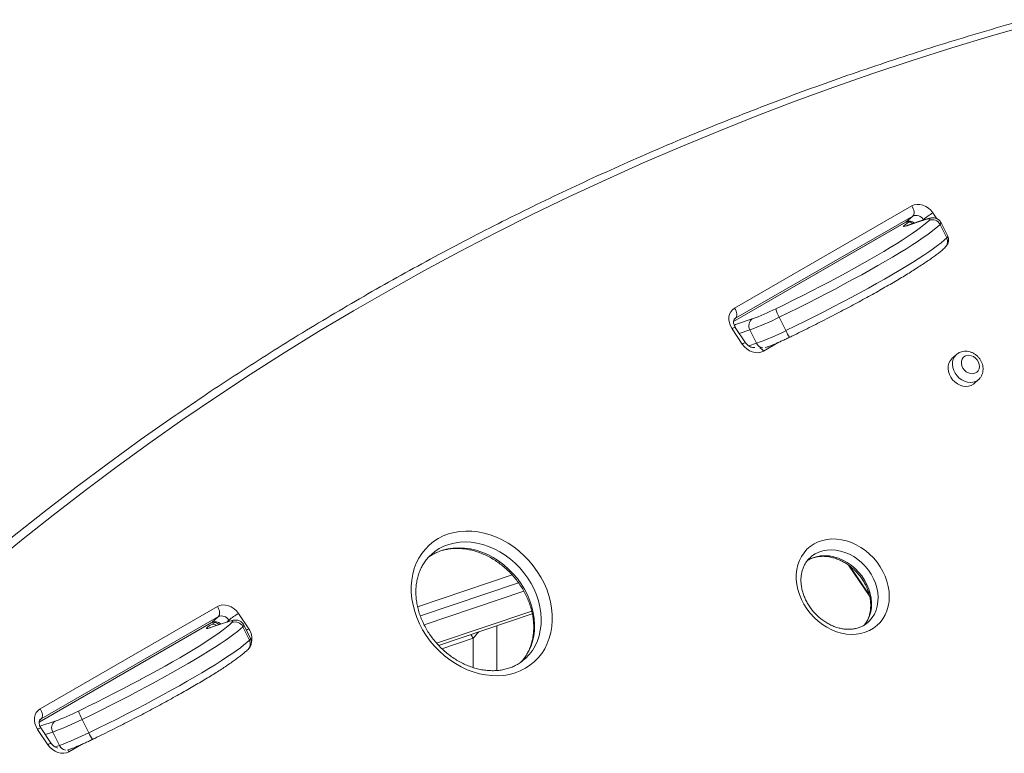
# Model space of a CAD drawing. Units: millimetres. Extents: x -5955 to 12831, y -7305 to 2921.
# Drawn here: x -3926 to -3337, y -2497 to -2058 of the extents above; entities that cross this region are included whole.
import ezdxf

# ---------------------------------------------------------------- set-up
doc = ezdxf.new("R2010")
doc.units = ezdxf.units.MM

msp = doc.modelspace()

# ---------------------------------------------------------------- linework, layer by layer
at = {"color": 7, "linetype": 'Continuous', "lineweight": 15}
for p, q in [((-3498.43, -2230.37), (-3392.36, -2169.14)), ((-3499.04, -2238.36), (-3396.01, -2178.89)), ((-3391.78, -2175.21), (-3497.85, -2236.44)), ((-3391.78, -2175.21), (-3395.73, -2178.69)), ((-3385.33, -2177.64), (-3395.42, -2181.04)), ((-3384.73, -2177.37), (-3394.82, -2180.77)), ((-3370.89, -2187.29), (-3374.84, -2179.25)), ((-3375.44, -2180.27), (-3371.49, -2188.31)), ((-3497.95, -2240.23), (-3487.86, -2236.83)), ((-3471.64, -2235.8), (-3467.69, -2243.85)), ((-3493.78, -2251.94), (-3499.95, -2242.72)), ((-3491.82, -2251.08), (-3497.99, -2241.87)), ((-3489.2, -2243.33), (-3485.25, -2251.38)), ((-3365.7, -2258.16), (-3368.33, -2260.48)), ((-3355.11, -2275.49), (-3352.47, -2273.17)), ((-3679.64, -2377.6), (-3679.77, -2377.71)), ((-3453.04, -2379.58), (-3453.29, -2379.8)), ((-3430.15, -2384.32), (-3417.56, -2403.1)), ((-3913.96, -2470.25), (-3807.89, -2409.02)), ((-3807.32, -2415.09), (-3913.38, -2476.32)), ((-3807.32, -2415.09), (-3811.27, -2418.57)), ((-3795.28, -2413.21), (-3789.1, -2422.42)), ((-3675.49, -2432.33), (-3619.44, -2413.44)), ((-3914.57, -2478.25), (-3811.54, -2418.77)), ((-3802.52, -2418.48), (-3812.61, -2421.88)), ((-3801.93, -2418.21), (-3812.01, -2421.61)), ((-3792.63, -2421.11), (-3788.68, -2429.15)), ((-3788.08, -2428.13), (-3792.03, -2420.09)), ((-3418.94, -2418.83), (-3418.67, -2418.59)), ((-3624.22, -2440.72), (-3624.11, -2440.63)), ((-3888.83, -2476.65), (-3884.88, -2484.69)), ((-3909.31, -2491.82), (-3915.49, -2482.6)), ((-3907.35, -2490.97), (-3913.53, -2481.75)), ((-3906.39, -2484.18), (-3902.44, -2492.22))]:
    msp.add_line(p, q, dxfattribs=at)
at = {"color": 8, "linetype": 'Continuous', "lineweight": 15}
for p, q in [((-3379.74, -2173.33), (-3377.42, -2176.8)), ((-3499.03, -2238.32), (-3395.73, -2178.69)), ((-3395.73, -2178.69), (-3396.01, -2178.89)), ((-3393.89, -2178.82), (-3393.56, -2178.75)), ((-3385.48, -2177.3), (-3386.05, -2177.81)), ((-3385.3, -2177.56), (-3385.48, -2177.3)), ((-3384.73, -2177.37), (-3385.33, -2177.64)), ((-3394.82, -2180.77), (-3395.42, -2181.04)), ((-3473.81, -2230.8), (-3469.9, -2228.9)), ((-3497.85, -2236.44), (-3498.64, -2237.13)), ((-3497.85, -2236.44), (-3498.37, -2236.81)), ((-3498.65, -2240.47), (-3497.95, -2240.23)), ((-3489.2, -2243.33), (-3495.57, -2245.48)), ((-3489.96, -2252.96), (-3485.25, -2251.38)), ((-3471.98, -2250.82), (-3481.16, -2256.12)), ((-3417.81, -2402.06), (-3429.24, -2385.01)), ((-3631.55, -2390.1), (-3688.06, -2409.14)), ((-3686.45, -2414.66), (-3627.7, -2394.86)), ((-3684.19, -2419.95), (-3624.51, -2399.84)), ((-3619.82, -2411.8), (-3676.71, -2430.97)), ((-3914.56, -2478.2), (-3811.27, -2418.57)), ((-3811.54, -2418.77), (-3811.27, -2418.57)), ((-3811.08, -2419.66), (-3809.31, -2418.64)), ((-3801.93, -2418.21), (-3802.52, -2418.48)), ((-3801.01, -2417.18), (-3802.32, -2418.34)), ((-3800.6, -2417.79), (-3801.01, -2417.18)), ((-3640.64, -2447.32), (-3640.64, -2420.58)), ((-3812.01, -2421.61), (-3812.61, -2421.88)), ((-3673.52, -2434.32), (-3654.78, -2428.01)), ((-3654.78, -2428.01), (-3654.78, -2445.59)), ((-3891, -2471.64), (-3887.1, -2469.74)), ((-3913.38, -2476.32), (-3914.17, -2477.02)), ((-3914.08, -2480.71), (-3905.05, -2477.67)), ((-3913.38, -2476.32), (-3913.91, -2476.7)), ((-3906.39, -2484.18), (-3910.89, -2485.69)), ((-3905.08, -2493.11), (-3902.44, -2492.22)), ((-3889.17, -2491.66), (-3896.7, -2496))]:
    msp.add_line(p, q, dxfattribs=at)
at = {"color": 7, "linetype": 'Continuous', "lineweight": 15, "flags": 128}
for points in [[(-3320.79, -2060.51), (-3344.72, -2067.38), (-3368.49, -2074.57), (-3392.12, -2082.07), (-3415.6, -2089.9), (-3438.92, -2098.04), (-3462.09, -2106.49), (-3485.09, -2115.26), (-3507.93, -2124.34), (-3530.6, -2133.73), (-3553.09, -2143.43), (-3575.42, -2153.44), (-3597.56, -2163.76), (-3619.52, -2174.39), (-3641.3, -2185.31), (-3662.89, -2196.54), (-3684.29, -2208.07), (-3705.49, -2219.9), (-3726.5, -2232.03), (-3747.31, -2244.45), (-3767.91, -2257.17), (-3788.31, -2270.18), (-3808.5, -2283.48), (-3828.47, -2297.06), (-3848.23, -2310.94), (-3867.78, -2325.09), (-3887.1, -2339.53), (-3906.19, -2354.25), (-3925.07, -2369.25), (-3943.71, -2384.52)], [(-3392.36, -2169.14), (-3390.87, -2168.5), (-3389.23, -2168.21), (-3387.5, -2168.27), (-3385.74, -2168.68), (-3384.02, -2169.42), (-3382.4, -2170.47), (-3380.96, -2171.79), (-3379.74, -2173.33)], [(-3391.78, -2175.21), (-3391.41, -2174.75), (-3391.15, -2174.15), (-3391.03, -2173.44), (-3391.04, -2172.63), (-3391.19, -2171.76), (-3391.47, -2170.87), (-3391.86, -2169.98), (-3392.36, -2169.14)], [(-3395.42, -2181.04), (-3396.36, -2181.32), (-3397, -2181.44), (-3397.3, -2181.39), (-3397.27, -2181.16), (-3396.88, -2180.78), (-3396.17, -2180.24), (-3395.16, -2179.58), (-3393.89, -2178.82)], [(-3382, -2177.8), (-3381.64, -2177.39), (-3381.5, -2177.09), (-3381.6, -2176.9), (-3381.91, -2176.82), (-3382.46, -2176.86), (-3383.21, -2177.01), (-3384.17, -2177.27), (-3385.33, -2177.64)], [(-3375.44, -2180.27), (-3376.94, -2181.65), (-3378.76, -2183.16), (-3380.9, -2184.82), (-3383.34, -2186.61), (-3386.08, -2188.53), (-3389.1, -2190.57), (-3392.41, -2192.72), (-3395.98, -2194.98), (-3399.81, -2197.34), (-3403.88, -2199.79), (-3408.18, -2202.32), (-3412.69, -2204.92), (-3417.4, -2207.59), (-3422.3, -2210.32), (-3427.35, -2213.09), (-3432.56, -2215.9), (-3437.9, -2218.74), (-3443.35, -2221.59), (-3448.89, -2224.46), (-3454.51, -2227.32), (-3460.19, -2230.17), (-3465.91, -2233), (-3471.64, -2235.8)], [(-3467.69, -2243.85), (-3461.96, -2241.05), (-3456.24, -2238.22), (-3450.56, -2235.36), (-3444.94, -2232.5), (-3439.4, -2229.64), (-3433.95, -2226.78), (-3428.61, -2223.94), (-3423.4, -2221.13), (-3418.34, -2218.36), (-3413.45, -2215.64), (-3408.74, -2212.97), (-3404.23, -2210.36), (-3399.93, -2207.83), (-3395.86, -2205.38), (-3392.03, -2203.02), (-3388.46, -2200.77), (-3385.15, -2198.61), (-3382.13, -2196.57), (-3379.39, -2194.66), (-3376.95, -2192.86), (-3374.81, -2191.21), (-3372.99, -2189.69), (-3371.49, -2188.31)], [(-3469.9, -2228.9), (-3468.34, -2228.13), (-3462.89, -2225.43), (-3457.47, -2222.71), (-3452.1, -2219.97), (-3446.81, -2217.24), (-3441.61, -2214.52), (-3436.52, -2211.81), (-3436.47, -2211.78)], [(-3499.95, -2242.72), (-3500.9, -2241.03), (-3501.54, -2239.25), (-3501.84, -2237.44), (-3501.8, -2235.68), (-3501.42, -2234.03), (-3500.71, -2232.56), (-3499.7, -2231.33), (-3498.43, -2230.37)], [(-3497.85, -2236.44), (-3497.47, -2235.98), (-3497.22, -2235.38), (-3497.1, -2234.67), (-3497.11, -2233.86), (-3497.26, -2232.99), (-3497.53, -2232.1), (-3497.93, -2231.21), (-3498.43, -2230.37)], [(-3481.16, -2256.12), (-3482.65, -2256.76), (-3484.29, -2257.05), (-3486.02, -2257), (-3487.79, -2256.59), (-3489.51, -2255.84), (-3491.12, -2254.79), (-3492.56, -2253.47), (-3493.78, -2251.94)], [(-3368.33, -2260.48), (-3368.5, -2260.64), (-3369.49, -2261.83), (-3370.21, -2263.24), (-3370.61, -2264.82), (-3370.7, -2266.52), (-3370.45, -2268.27), (-3369.9, -2270), (-3369.05, -2271.67), (-3367.93, -2273.2), (-3366.59, -2274.55), (-3365.07, -2275.66), (-3363.43, -2276.49), (-3361.73, -2277.01), (-3360.03, -2277.21), (-3358.39, -2277.07), (-3356.87, -2276.61), (-3355.53, -2275.83), (-3355.11, -2275.49)], [(-3360.66, -2259.16), (-3361.61, -2259.92), (-3362.29, -2260.95), (-3362.66, -2262.18), (-3362.69, -2263.53), (-3362.39, -2264.92), (-3361.77, -2266.25), (-3360.87, -2267.45), (-3359.75, -2268.45), (-3358.48, -2269.17), (-3357.13, -2269.57), (-3355.8, -2269.63), (-3354.56, -2269.35), (-3353.5, -2268.73), (-3352.68, -2267.83), (-3352.15, -2266.69), (-3351.94, -2265.39), (-3352.08, -2264.02), (-3352.54, -2262.64), (-3353.3, -2261.36), (-3354.32, -2260.26), (-3355.53, -2259.39), (-3356.85, -2258.83), (-3358.2, -2258.59), (-3359.5, -2258.7), (-3360.66, -2259.16)], [(-4056.24, -2480.14), (-4039, -2463.23), (-4021.51, -2446.58), (-4003.77, -2430.19), (-3985.8, -2414.07), (-3967.58, -2398.22), (-3949.14, -2382.64), (-3930.46, -2367.34), (-3911.55, -2352.31), (-3892.41, -2337.56), (-3873.05, -2323.1), (-3853.47, -2308.91), (-3833.67, -2295.01), (-3832.21, -2294)], [(-3675.74, -2368.31), (-3672.74, -2366.79), (-3669.57, -2365.57), (-3666.25, -2364.67), (-3662.8, -2364.1), (-3659.25, -2363.85), (-3655.63, -2363.93), (-3651.96, -2364.34), (-3648.28, -2365.08), (-3644.6, -2366.13), (-3640.97, -2367.5), (-3637.4, -2369.17), (-3633.93, -2371.13), (-3630.57, -2373.37), (-3627.36, -2375.86), (-3624.32, -2378.59), (-3621.48, -2381.54), (-3618.84, -2384.68), (-3616.45, -2387.99), (-3614.3, -2391.45), (-3612.43, -2395.03), (-3610.83, -2398.71), (-3609.54, -2402.44), (-3608.55, -2406.22), (-3607.87, -2410), (-3607.51, -2413.76), (-3607.47, -2417.46), (-3607.76, -2421.09), (-3608.36, -2424.62), (-3609.27, -2428.01), (-3610.5, -2431.24), (-3612.02, -2434.29), (-3613.83, -2437.14), (-3615.91, -2439.75), (-3618.25, -2442.12), (-3620.83, -2444.22), (-3623.62, -2446.04), (-3626.62, -2447.57), (-3629.79, -2448.79), (-3633.11, -2449.69), (-3636.56, -2450.26), (-3640.11, -2450.51), (-3643.73, -2450.43), (-3647.4, -2450.02), (-3651.08, -2449.28), (-3654.76, -2448.23), (-3658.39, -2446.86), (-3661.96, -2445.19), (-3665.43, -2443.23), (-3668.79, -2440.99), (-3672, -2438.5), (-3675.04, -2435.77), (-3677.88, -2432.82), (-3680.52, -2429.68), (-3682.91, -2426.37), (-3685.06, -2422.9), (-3686.93, -2419.32), (-3688.53, -2415.65), (-3689.82, -2411.92), (-3690.81, -2408.14), (-3691.49, -2404.36), (-3691.85, -2400.6), (-3691.89, -2396.89), (-3691.6, -2393.26), (-3691, -2389.74), (-3690.09, -2386.35), (-3688.86, -2383.11), (-3687.34, -2380.06), (-3685.53, -2377.22), (-3683.45, -2374.6), (-3681.11, -2372.24), (-3678.53, -2370.13), (-3675.74, -2368.31)], [(-3450.85, -2371.52), (-3448.42, -2370.32), (-3445.82, -2369.42), (-3443.09, -2368.84), (-3440.25, -2368.58), (-3437.34, -2368.64), (-3434.38, -2369.03), (-3431.42, -2369.73), (-3428.48, -2370.75), (-3425.6, -2372.06), (-3422.81, -2373.66), (-3420.15, -2375.52), (-3417.63, -2377.63), (-3415.3, -2379.97), (-3413.18, -2382.49), (-3411.29, -2385.18), (-3409.65, -2388.01), (-3408.29, -2390.94), (-3407.21, -2393.94), (-3406.43, -2396.98), (-3405.96, -2400.02), (-3405.81, -2403.03), (-3405.97, -2405.97), (-3406.44, -2408.81), (-3407.22, -2411.52), (-3408.3, -2414.06), (-3409.67, -2416.42), (-3411.31, -2418.55), (-3413.21, -2420.45), (-3415.33, -2422.07), (-3417.67, -2423.42), (-3420.18, -2424.47), (-3422.85, -2425.21), (-3425.64, -2425.63), (-3428.52, -2425.73), (-3431.46, -2425.51), (-3434.42, -2424.96), (-3437.38, -2424.1), (-3440.29, -2422.93), (-3443.13, -2421.47), (-3445.86, -2419.74), (-3448.45, -2417.75), (-3450.88, -2415.53), (-3453.11, -2413.09), (-3455.12, -2410.48), (-3456.88, -2407.72), (-3458.39, -2404.84), (-3459.61, -2401.87), (-3460.54, -2398.84), (-3461.16, -2395.8), (-3461.48, -2392.77), (-3461.47, -2389.79), (-3461.16, -2386.9), (-3460.53, -2384.12), (-3459.59, -2381.49), (-3458.37, -2379.04), (-3456.86, -2376.79), (-3455.09, -2374.77), (-3453.08, -2373.01), (-3450.85, -2371.52)], [(-3807.89, -2409.02), (-3806.41, -2408.39), (-3804.76, -2408.09), (-3803.03, -2408.15), (-3801.27, -2408.56), (-3799.55, -2409.3), (-3797.94, -2410.36), (-3796.5, -2411.68), (-3795.28, -2413.21)], [(-3807.89, -2409.02), (-3807.39, -2409.87), (-3807, -2410.75), (-3806.72, -2411.65), (-3806.58, -2412.51), (-3806.56, -2413.32), (-3806.69, -2414.04), (-3806.94, -2414.63), (-3807.32, -2415.09)], [(-3792.63, -2421.11), (-3794.13, -2422.49), (-3795.95, -2424), (-3798.09, -2425.66), (-3800.53, -2427.45), (-3803.27, -2429.37), (-3806.3, -2431.41), (-3809.6, -2433.56), (-3813.18, -2435.82), (-3817, -2438.18), (-3821.07, -2440.63), (-3825.37, -2443.16), (-3829.89, -2445.76), (-3834.6, -2448.43), (-3839.49, -2451.16), (-3844.55, -2453.93), (-3849.75, -2456.74), (-3855.09, -2459.58), (-3860.54, -2462.44), (-3866.09, -2465.3), (-3871.71, -2468.16), (-3877.38, -2471.01), (-3883.1, -2473.84), (-3888.83, -2476.65)], [(-3812.61, -2421.88), (-3813.56, -2422.16), (-3814.19, -2422.28), (-3814.5, -2422.23), (-3814.46, -2422), (-3814.08, -2421.62), (-3813.37, -2421.08), (-3812.36, -2420.42), (-3811.08, -2419.66)], [(-3799.19, -2418.64), (-3798.83, -2418.23), (-3798.7, -2417.93), (-3798.79, -2417.74), (-3799.11, -2417.66), (-3799.65, -2417.7), (-3800.4, -2417.85), (-3801.37, -2418.11), (-3802.52, -2418.48)], [(-3884.88, -2484.69), (-3879.15, -2481.89), (-3873.43, -2479.06), (-3867.76, -2476.2), (-3862.14, -2473.34), (-3856.59, -2470.48), (-3851.14, -2467.62), (-3845.8, -2464.78), (-3840.6, -2461.97), (-3835.54, -2459.2), (-3830.65, -2456.48), (-3825.93, -2453.81), (-3821.42, -2451.2), (-3817.12, -2448.67), (-3813.05, -2446.22), (-3809.23, -2443.86), (-3805.65, -2441.61), (-3802.35, -2439.45), (-3799.32, -2437.41), (-3796.58, -2435.5), (-3794.14, -2433.7), (-3792, -2432.05), (-3790.18, -2430.53), (-3788.68, -2429.15)], [(-3887.1, -2469.74), (-3885.53, -2468.97), (-3880.08, -2466.27), (-3874.66, -2463.55), (-3869.3, -2460.81), (-3864.01, -2458.08), (-3858.8, -2455.36), (-3853.71, -2452.65), (-3853.67, -2452.63)], [(-3915.49, -2482.6), (-3916.43, -2480.91), (-3917.07, -2479.13), (-3917.37, -2477.32), (-3917.34, -2475.56), (-3916.95, -2473.92), (-3916.24, -2472.45), (-3915.23, -2471.21), (-3913.96, -2470.25)], [(-3913.96, -2470.25), (-3913.46, -2471.1), (-3913.07, -2471.98), (-3912.79, -2472.88), (-3912.64, -2473.74), (-3912.63, -2474.55), (-3912.75, -2475.27), (-3913.01, -2475.87), (-3913.38, -2476.32)], [(-3896.7, -2496), (-3898.18, -2496.64), (-3899.82, -2496.94), (-3901.56, -2496.88), (-3903.32, -2496.47), (-3905.04, -2495.72), (-3906.65, -2494.67), (-3908.09, -2493.35), (-3909.31, -2491.82)]]:
    msp.add_lwpolyline(points, dxfattribs=at)
at = {"color": 8, "linetype": 'Continuous', "lineweight": 15, "flags": 128}
for points in [[(-3436.47, -2211.78), (-3431.55, -2209.13), (-3426.72, -2206.48), (-3422.05, -2203.88), (-3417.55, -2201.33), (-3413.25, -2198.85), (-3409.15, -2196.43), (-3405.26, -2194.09), (-3401.61, -2191.84), (-3398.2, -2189.69), (-3395.04, -2187.63), (-3392.15, -2185.69), (-3389.54, -2183.86), (-3387.21, -2182.15), (-3385.17, -2180.56), (-3383.43, -2179.11), (-3382, -2177.8)], [(-3374.84, -2179.25), (-3374.82, -2179.38), (-3374.99, -2179.76), (-3375.44, -2180.27)], [(-3371.49, -2188.31), (-3371.04, -2187.8), (-3370.87, -2187.43), (-3370.89, -2187.29)], [(-3498.61, -2240.72), (-3498.59, -2240.71), (-3497.95, -2240.23)], [(-3355.11, -2275.49), (-3355.53, -2275.83), (-3356.87, -2276.61), (-3358.39, -2277.07), (-3360.03, -2277.21), (-3361.73, -2277.01), (-3363.43, -2276.49), (-3365.07, -2275.66), (-3366.59, -2274.55), (-3367.93, -2273.2), (-3369.05, -2271.67), (-3369.9, -2270), (-3370.45, -2268.27), (-3370.7, -2266.52), (-3370.61, -2264.82), (-3370.21, -2263.24), (-3369.49, -2261.83), (-3368.5, -2260.64), (-3368.33, -2260.48)], [(-3352.47, -2273.17), (-3352.9, -2273.51), (-3354.24, -2274.29), (-3355.76, -2274.75), (-3357.4, -2274.89), (-3359.1, -2274.69), (-3360.8, -2274.17), (-3362.44, -2273.34), (-3363.95, -2272.23), (-3365.3, -2270.88), (-3366.41, -2269.35), (-3367.26, -2267.68), (-3367.82, -2265.94), (-3368.06, -2264.19), (-3367.98, -2262.5), (-3367.57, -2260.92), (-3366.86, -2259.51), (-3365.87, -2258.32), (-3365.73, -2258.19)], [(-3681.59, -2379.48), (-3679.11, -2377.86), (-3676.27, -2376.43), (-3673.26, -2375.31), (-3670.09, -2374.5), (-3666.81, -2374.02), (-3663.43, -2373.86), (-3659.99, -2374.04), (-3656.51, -2374.55), (-3653.02, -2375.38), (-3649.56, -2376.53), (-3646.16, -2377.98), (-3642.83, -2379.73), (-3639.62, -2381.77), (-3636.54, -2384.06), (-3633.63, -2386.6), (-3630.91, -2389.36), (-3628.4, -2392.32), (-3626.13, -2395.45), (-3624.1, -2398.73), (-3622.35, -2402.12), (-3620.89, -2405.61), (-3619.72, -2409.15), (-3618.86, -2412.73), (-3618.32, -2416.3), (-3618.09, -2419.84), (-3618.19, -2423.32), (-3618.61, -2426.71), (-3619.35, -2429.98), (-3620.39, -2433.1), (-3621.74, -2436.04), (-3623.39, -2438.79), (-3625.3, -2441.31), (-3626.26, -2442.37)], [(-3675.16, -2374.38), (-3677.8, -2376.11), (-3679.64, -2377.6)], [(-3624.11, -2440.63), (-3623.53, -2440.1), (-3621.35, -2437.83), (-3619.43, -2435.3), (-3617.79, -2432.56), (-3616.44, -2429.62), (-3615.4, -2426.5), (-3614.66, -2423.23), (-3614.24, -2419.84), (-3614.14, -2416.36), (-3614.37, -2412.82), (-3614.91, -2409.25), (-3615.77, -2405.67), (-3616.94, -2402.13), (-3618.4, -2398.64), (-3620.15, -2395.25), (-3622.18, -2391.97), (-3624.45, -2388.84), (-3626.96, -2385.88), (-3629.68, -2383.12), (-3632.59, -2380.58), (-3635.67, -2378.29), (-3638.88, -2376.25), (-3642.21, -2374.5), (-3645.61, -2373.05), (-3649.07, -2371.9), (-3652.56, -2371.07), (-3656.04, -2370.56), (-3659.48, -2370.38), (-3662.86, -2370.54), (-3666.14, -2371.02), (-3669.3, -2371.82), (-3672.32, -2372.95), (-3675.16, -2374.38)], [(-3454.89, -2381.47), (-3454.22, -2381.07), (-3451.99, -2379.98), (-3449.59, -2379.2), (-3447.06, -2378.73), (-3444.43, -2378.59), (-3441.75, -2378.77), (-3439.03, -2379.27), (-3436.32, -2380.09), (-3433.67, -2381.21), (-3431.09, -2382.62), (-3428.63, -2384.3), (-3426.33, -2386.23), (-3424.2, -2388.38), (-3422.29, -2390.72), (-3420.61, -2393.22), (-3419.2, -2395.85), (-3418.06, -2398.56), (-3417.22, -2401.34), (-3416.68, -2404.12), (-3416.45, -2406.89), (-3416.54, -2409.6), (-3416.95, -2412.21), (-3417.66, -2414.7), (-3418.67, -2417.01), (-3419.97, -2419.14), (-3420.97, -2420.41)], [(-3450.27, -2377.58), (-3452.31, -2378.96), (-3453.04, -2379.58)], [(-3418.67, -2418.59), (-3417.59, -2417.56), (-3416.02, -2415.66), (-3414.72, -2413.53), (-3413.71, -2411.21), (-3413, -2408.73), (-3412.59, -2406.12), (-3412.5, -2403.41), (-3412.73, -2400.64), (-3413.26, -2397.85), (-3414.11, -2395.08), (-3415.25, -2392.37), (-3416.66, -2389.74), (-3418.34, -2387.24), (-3420.25, -2384.9), (-3422.38, -2382.75), (-3424.68, -2380.82), (-3427.14, -2379.14), (-3429.72, -2377.73), (-3432.37, -2376.61), (-3435.08, -2375.79), (-3437.79, -2375.29), (-3440.48, -2375.11), (-3443.11, -2375.25), (-3445.64, -2375.72), (-3448.04, -2376.5), (-3450.27, -2377.58)], [(-3853.67, -2452.63), (-3848.74, -2449.97), (-3843.91, -2447.32), (-3839.24, -2444.72), (-3834.75, -2442.17), (-3830.44, -2439.69), (-3826.34, -2437.27), (-3822.46, -2434.93), (-3818.8, -2432.68), (-3815.39, -2430.53), (-3812.24, -2428.47), (-3809.35, -2426.53), (-3806.73, -2424.7), (-3804.4, -2422.99), (-3802.37, -2421.4), (-3800.63, -2419.95), (-3799.19, -2418.64)], [(-3792.03, -2420.09), (-3792.01, -2420.22), (-3792.18, -2420.6), (-3792.63, -2421.11)], [(-3789.1, -2422.42), (-3789.83, -2422.86), (-3790.47, -2423.26)], [(-3654.78, -2428.01), (-3655.77, -2426.34), (-3656.17, -2425.82)], [(-3788.68, -2429.15), (-3788.23, -2428.64), (-3788.06, -2428.27), (-3788.08, -2428.13)], [(-3897.52, -2494.96), (-3897.28, -2495.23), (-3896.7, -2496)]]:
    msp.add_lwpolyline(points, dxfattribs=at)
at = {"color": 7, "linetype": 'Continuous', "lineweight": 15}
for centre, radius, start, end in [((-3358.73, -2209.75), 42.05, 119.99142, 129.5048), ((-3389.79, -2179.76), 4.97, 29.67845, 113.59882), ((-3380, -2182.44), 5.05, 25.45015, 113.32953), ((-3533.43, -2111.13), 133.7, 289.9269, 296.48232), ((-3441.99, -2219.96), 33.62, 198.81589, 208.12177), ((-3484.91, -2240.83), 4.97, 126.39723, 210.32273), ((-3546.16, -2086.21), 167.13, 289.92729, 296.48247), ((-3542.21, -2094.26), 167.13, 289.92728, 296.48247), ((-3805.33, -2419.65), 4.97, 29.67818, 113.59909), ((-3774.26, -2449.63), 42.05, 119.99144, 129.50477), ((-3797.19, -2423.28), 5.05, 25.45024, 113.32944), ((-3950.62, -2351.97), 133.7, 289.92692, 296.4823), ((-3859.18, -2460.8), 33.62, 198.81589, 208.12177), ((-3902.11, -2481.67), 4.97, 126.39695, 210.32332), ((-3963.36, -2327.05), 167.13, 289.92728, 296.48246), ((-3959.41, -2335.1), 167.13, 289.92727, 296.48247)]:
    msp.add_arc(centre, radius, start, end, dxfattribs=at)
at = {"color": 8, "linetype": 'Continuous', "lineweight": 15}
for centre, radius, start, end in [((-3393.77, -2182.95), 4.69, 49.5031, 114.73205), ((-3375.77, -2190.5), 4.81, 314.92405, 27.00755), ((-3497.49, -2245.72), 3.88, 97.49098, 129.45575), ((-3449.06, -2236.07), 20.19, 202.64515, 215.54632), ((-3491.32, -2254.92), 3.87, 97.46677, 129.47191), ((-3480.83, -2249.46), 4.82, 203.40003, 261.54283), ((-3486.96, -2259.84), 6.89, 32.66552, 57.18826), ((-3809.3, -2422.91), 4.76, 44.80089, 114.4435), ((-3810.46, -2422.77), 3.17, 48.88427, 101.27692), ((-3797.26, -2428.3), 10.06, 347.78066, 35.76995), ((-3792.93, -2431.34), 4.78, 314.65178, 27.268), ((-3912.77, -2486.19), 4.5, 99.75495, 127.19178), ((-3866.24, -2476.91), 20.2, 202.6483, 215.54117), ((-3906.59, -2495.4), 4.49, 99.72192, 127.214), ((-3898, -2490.29), 4.85, 203.48899, 260.03016)]:
    msp.add_arc(centre, radius, start, end, dxfattribs=at)
msp.add_ellipse((-3647.71, -2423.93), major_axis=(9.85, 9.58), ratio=0.178378, start_param=1.783452, end_param=2.184378, dxfattribs=at)
at = {"color": 7, "linetype": 'Continuous', "lineweight": 15}
for points, knots in [([(-3324.33, -2057.63), (-3328.29, -2058.75), (-3339.76, -2061.98), (-3358.65, -2067.54), (-3380.94, -2074.42), (-3403.11, -2081.57), (-3425.14, -2089.01), (-3447.03, -2096.72), (-3468.78, -2104.71), (-3490.39, -2112.98), (-3511.86, -2121.52), (-3533.17, -2130.34), (-3554.34, -2139.43), (-3575.35, -2148.8), (-3596.2, -2158.43), (-3616.9, -2168.33), (-3637.43, -2178.5), (-3657.8, -2188.94), (-3678, -2199.65), (-3698.03, -2210.61), (-3717.89, -2221.85), (-3737.58, -2233.34), (-3757.09, -2245.09), (-3776.41, -2257.1), (-3795.56, -2269.37), (-3814.12, -2281.61), (-3826.2, -2289.88), (-3832.04, -2293.88)], [0, 0, 0, 0, 0.021545, 0.062428, 0.103312, 0.144196, 0.185078, 0.225961, 0.266843, 0.307725, 0.348606, 0.389487, 0.430367, 0.471247, 0.512127, 0.553006, 0.593885, 0.634764, 0.675642, 0.71652, 0.757397, 0.798275, 0.839152, 0.880028, 0.920905, 0.961781, 1, 1, 1, 1]), ([(-3396.01, -2178.89), (-3395.95, -2178.85), (-3395.75, -2178.75), (-3395.31, -2178.62), (-3394.56, -2178.58), (-3393.65, -2178.74), (-3392.67, -2179.12), (-3392.05, -2179.54), (-3391.77, -2179.74)], [0, 0, 0, 0, 0.083623, 0.285308, 0.466921, 0.658281, 0.840488, 1, 1, 1, 1]), ([(-3374.87, -2179.25), (-3375.03, -2178.95), (-3375.37, -2178.3), (-3376.15, -2177.52), (-3377.05, -2176.92), (-3377.97, -2176.54), (-3378.84, -2176.34), (-3379.65, -2176.28), (-3380.45, -2176.31), (-3381.36, -2176.43), (-3382.48, -2176.67), (-3383.63, -2177), (-3384.46, -2177.28), (-3384.73, -2177.37)], [0, 0, 0, 0, 0.064912, 0.141146, 0.212181, 0.280331, 0.347891, 0.418289, 0.497727, 0.597814, 0.744382, 0.914905, 1, 1, 1, 1]), ([(-3394.82, -2180.77), (-3394.94, -2180.81), (-3395.21, -2180.89), (-3395.45, -2180.95), (-3395.43, -2180.95), (-3395.42, -2180.95)], [0, 0, 0, 0, 0.35712, 0.807128, 1, 1, 1, 1]), ([(-3372.37, -2193.9), (-3372.19, -2193.71), (-3371.85, -2193.37), (-3371.34, -2192.72), (-3370.88, -2191.94), (-3370.51, -2190.98), (-3370.32, -2189.87), (-3370.4, -2188.7), (-3370.6, -2187.81), (-3370.87, -2187.38), (-3370.92, -2187.3)], [0, 0, 0, 0, 0.159748, 0.300081, 0.432475, 0.563406, 0.695883, 0.830804, 0.967318, 1, 1, 1, 1]), ([(-3465.48, -2247.81), (-3464.57, -2247.37), (-3461.93, -2246.09), (-3457.57, -2243.94), (-3452.41, -2241.37), (-3447.29, -2238.78), (-3442.22, -2236.19), (-3437.22, -2233.6), (-3432.3, -2231.01), (-3427.47, -2228.44), (-3422.76, -2225.9), (-3418.18, -2223.38), (-3413.73, -2220.91), (-3409.43, -2218.48), (-3405.3, -2216.1), (-3401.34, -2213.77), (-3397.57, -2211.52), (-3393.99, -2209.33), (-3390.62, -2207.22), (-3387.46, -2205.19), (-3384.53, -2203.25), (-3381.82, -2201.39), (-3379.35, -2199.62), (-3377.11, -2197.94), (-3375.1, -2196.34), (-3373.54, -2195), (-3372.7, -2194.21), (-3372.37, -2193.9)], [0, 0, 0, 0, 0.021535, 0.062468, 0.103404, 0.144341, 0.185281, 0.226226, 0.267177, 0.308137, 0.349109, 0.390094, 0.431097, 0.472121, 0.513173, 0.554257, 0.595384, 0.636564, 0.677812, 0.719149, 0.760605, 0.802221, 0.844063, 0.88623, 0.92889, 0.972335, 1, 1, 1, 1]), ([(-3497.99, -2241.87), (-3498.09, -2241.72), (-3498.4, -2241.23), (-3498.79, -2240.37), (-3499.04, -2239.37), (-3499.08, -2238.47), (-3498.96, -2237.74), (-3498.72, -2237.2), (-3498.53, -2236.94), (-3498.39, -2236.83), (-3498.37, -2236.82)], [0, 0, 0, 0, 0.065532, 0.208727, 0.352143, 0.496712, 0.645316, 0.803559, 0.98234, 1, 1, 1, 1]), ([(-3480.12, -2254.07), (-3479.84, -2253.98), (-3479.01, -2253.69), (-3477.49, -2253.12), (-3475.51, -2252.34), (-3473.42, -2251.46), (-3471.23, -2250.5), (-3468.98, -2249.47), (-3467.04, -2248.56), (-3465.88, -2248), (-3465.48, -2247.81)], [0, 0, 0, 0, 0.0740864, 0.2230706, 0.3676298, 0.5095098, 0.6499704, 0.7896154, 0.9288003, 1, 1, 1, 1]), ([(-3486.23, -2253.87), (-3486.35, -2253.91), (-3486.63, -2254.01), (-3487.31, -2254.03), (-3488.21, -2253.87), (-3489.23, -2253.47), (-3490.21, -2252.84), (-3491.11, -2252.04), (-3491.59, -2251.4), (-3491.82, -2251.08)], [0, 0, 0, 0, 0.108614, 0.257952, 0.415302, 0.565108, 0.712486, 0.859231, 1, 1, 1, 1]), ([(-3352.5, -2273.15), (-3352.38, -2273.05), (-3351.84, -2272.64), (-3351.11, -2271.67), (-3350.34, -2270.29), (-3349.86, -2268.76), (-3349.65, -2267.15), (-3349.74, -2265.49), (-3350.11, -2263.82), (-3350.76, -2262.2), (-3351.68, -2260.67), (-3352.85, -2259.29), (-3354.22, -2258.11), (-3355.77, -2257.16), (-3357.43, -2256.49), (-3359.17, -2256.14), (-3360.92, -2256.11), (-3362.55, -2256.4), (-3363.7, -2256.84), (-3364.27, -2257.16), (-3364.41, -2257.24)], [0, 0, 0, 0, 0.016266, 0.074271, 0.13188, 0.189582, 0.247825, 0.306922, 0.366952, 0.427834, 0.489395, 0.551481, 0.613989, 0.676858, 0.73996, 0.803028, 0.86564, 0.927343, 0.982776, 1, 1, 1, 1]), ([(-3364.41, -2257.24), (-3364.75, -2257.44), (-3365.22, -2257.72), (-3365.61, -2258.11), (-3365.71, -2258.22)], [0, 0, 0, 0, 0.7159227, 1, 1, 1, 1]), ([(-3681.56, -2379.51), (-3681.23, -2379.26), (-3680.53, -2378.73), (-3679.38, -2378.05), (-3677.73, -2377.15), (-3675.52, -2376.17), (-3672.71, -2375.26), (-3669.77, -2374.63), (-3666.73, -2374.28), (-3663.61, -2374.22), (-3660.43, -2374.44), (-3657.23, -2374.94), (-3654.01, -2375.73), (-3650.8, -2376.78), (-3647.63, -2378.1), (-3644.53, -2379.68), (-3641.5, -2381.51), (-3638.58, -2383.57), (-3635.79, -2385.84), (-3633.15, -2388.32), (-3630.68, -2390.98), (-3628.4, -2393.79), (-3626.33, -2396.75), (-3624.47, -2399.83), (-3622.85, -2402.99), (-3621.48, -2406.23), (-3620.36, -2409.51), (-3619.51, -2412.81), (-3618.92, -2416.1), (-3618.61, -2419.37), (-3618.57, -2422.58), (-3618.79, -2425.71), (-3619.29, -2428.74), (-3620.05, -2431.66), (-3621.08, -2434.43), (-3622.35, -2437.06), (-3623.88, -2439.49), (-3625.19, -2441.24), (-3626.05, -2442.1), (-3626.24, -2442.29)], [0, 0, 0, 0, 0.013165, 0.027142, 0.041468, 0.071061, 0.100553, 0.129885, 0.159056, 0.18808, 0.216978, 0.245776, 0.274496, 0.30316, 0.331785, 0.360382, 0.388962, 0.41753, 0.44609, 0.474645, 0.503193, 0.531737, 0.560274, 0.588805, 0.617329, 0.645849, 0.674367, 0.702887, 0.731417, 0.759969, 0.788556, 0.8172, 0.845921, 0.874748, 0.903707, 0.932822, 0.962108, 0.991565, 1, 1, 1, 1]), ([(-3624.23, -2440.7), (-3624.79, -2441.17), (-3626.07, -2442.27), (-3628.3, -2443.69), (-3630.89, -2445.01), (-3633.64, -2446.05), (-3636.52, -2446.82), (-3639.51, -2447.3), (-3642.6, -2447.5), (-3645.75, -2447.41), (-3648.94, -2447.04), (-3652.16, -2446.39), (-3655.38, -2445.46), (-3658.56, -2444.26), (-3661.7, -2442.81), (-3664.77, -2441.1), (-3667.74, -2439.15), (-3670.6, -2436.97), (-3673.31, -2434.59), (-3675.87, -2432.02), (-3678.24, -2429.27), (-3680.41, -2426.38), (-3682.37, -2423.36), (-3684.11, -2420.23), (-3685.6, -2417.02), (-3686.84, -2413.76), (-3687.82, -2410.47), (-3688.53, -2407.17), (-3688.98, -2403.89), (-3689.15, -2400.65), (-3689.05, -2397.48), (-3688.68, -2394.39), (-3688.04, -2391.42), (-3687.14, -2388.58), (-3685.99, -2385.88), (-3684.58, -2383.35), (-3682.92, -2381.01), (-3681.31, -2379.12), (-3680.17, -2378.11), (-3679.73, -2377.73)], [0, 0, 0, 0, 0.021637, 0.049949, 0.078207, 0.106354, 0.134358, 0.162207, 0.189908, 0.217479, 0.244942, 0.272323, 0.29964, 0.326911, 0.354153, 0.381373, 0.408581, 0.435779, 0.462971, 0.490158, 0.517339, 0.544516, 0.571686, 0.59885, 0.626008, 0.653163, 0.680319, 0.707479, 0.734654, 0.761858, 0.789103, 0.816414, 0.843811, 0.871324, 0.898974, 0.926781, 0.954754, 0.98288, 1, 1, 1, 1]), ([(-3418.92, -2418.79), (-3419.41, -2419.18), (-3420.47, -2420.04), (-3422.35, -2421.05), (-3424.46, -2421.88), (-3426.71, -2422.43), (-3429.07, -2422.69), (-3431.51, -2422.67), (-3434, -2422.38), (-3436.51, -2421.8), (-3439.01, -2420.96), (-3441.47, -2419.85), (-3443.87, -2418.5), (-3446.17, -2416.91), (-3448.35, -2415.11), (-3450.37, -2413.12), (-3452.22, -2410.95), (-3453.88, -2408.64), (-3455.31, -2406.23), (-3456.51, -2403.73), (-3457.46, -2401.17), (-3458.15, -2398.61), (-3458.58, -2396.05), (-3458.75, -2393.54), (-3458.65, -2391.1), (-3458.3, -2388.76), (-3457.68, -2386.54), (-3456.83, -2384.47), (-3455.72, -2382.57), (-3454.53, -2380.99), (-3453.62, -2380.15), (-3453.24, -2379.8)], [0, 0, 0, 0, 0.031527, 0.068363, 0.104927, 0.141068, 0.176758, 0.212052, 0.247033, 0.281792, 0.316398, 0.35091, 0.385362, 0.41978, 0.454177, 0.488558, 0.522923, 0.557274, 0.591606, 0.62592, 0.660222, 0.694519, 0.728831, 0.763193, 0.79765, 0.832269, 0.867134, 0.90234, 0.937975, 0.974086, 1, 1, 1, 1]), ([(-3454.79, -2381.44), (-3454.69, -2381.38), (-3454.3, -2381.14), (-3453.24, -2380.58), (-3451.53, -2379.87), (-3449.3, -2379.29), (-3446.95, -2378.98), (-3444.53, -2378.95), (-3442.04, -2379.21), (-3439.54, -2379.74), (-3437.03, -2380.54), (-3434.56, -2381.61), (-3432.15, -2382.93), (-3429.84, -2384.48), (-3427.64, -2386.25), (-3425.59, -2388.22), (-3423.71, -2390.36), (-3422.02, -2392.64), (-3420.56, -2395.05), (-3419.32, -2397.54), (-3418.33, -2400.08), (-3417.6, -2402.65), (-3417.12, -2405.21), (-3416.92, -2407.73), (-3416.98, -2410.18), (-3417.29, -2412.54), (-3417.86, -2414.78), (-3418.69, -2416.87), (-3419.66, -2418.68), (-3420.46, -2419.69), (-3420.81, -2420.14)], [0, 0, 0, 0, 0.006304, 0.024612, 0.064287, 0.103619, 0.142458, 0.180853, 0.218896, 0.256682, 0.294292, 0.33179, 0.369221, 0.40661, 0.443975, 0.481323, 0.518654, 0.555966, 0.593261, 0.630536, 0.667795, 0.705048, 0.742314, 0.779626, 0.817033, 0.854604, 0.892427, 0.930605, 0.969234, 1, 1, 1, 1]), ([(-3811.54, -2418.77), (-3811.48, -2418.74), (-3811.28, -2418.63), (-3810.84, -2418.5), (-3810.09, -2418.46), (-3809.18, -2418.62), (-3808.18, -2419.04), (-3807.41, -2419.48), (-3807.03, -2419.83), (-3806.96, -2419.9)], [0, 0, 0, 0, 0.078368, 0.267376, 0.437577, 0.616909, 0.787663, 0.955612, 1, 1, 1, 1]), ([(-3792.06, -2420.09), (-3792.22, -2419.79), (-3792.56, -2419.14), (-3793.35, -2418.36), (-3794.25, -2417.76), (-3795.16, -2417.38), (-3796.03, -2417.18), (-3796.85, -2417.12), (-3797.64, -2417.15), (-3798.55, -2417.27), (-3799.67, -2417.51), (-3800.83, -2417.84), (-3801.65, -2418.12), (-3801.93, -2418.21)], [0, 0, 0, 0, 0.064912, 0.141146, 0.212181, 0.280331, 0.347891, 0.418289, 0.497727, 0.597814, 0.744382, 0.914905, 1, 1, 1, 1]), ([(-3812.01, -2421.61), (-3812.13, -2421.65), (-3812.4, -2421.74), (-3812.64, -2421.8), (-3812.62, -2421.79), (-3812.62, -2421.79)], [0, 0, 0, 0, 0.357119, 0.807124, 1, 1, 1, 1]), ([(-3789.56, -2434.74), (-3789.38, -2434.55), (-3789.04, -2434.21), (-3788.53, -2433.56), (-3788.07, -2432.78), (-3787.7, -2431.82), (-3787.51, -2430.71), (-3787.59, -2429.54), (-3787.8, -2428.65), (-3788.06, -2428.22), (-3788.11, -2428.14)], [0, 0, 0, 0, 0.159747, 0.30008, 0.432475, 0.563406, 0.695883, 0.830804, 0.967317, 1, 1, 1, 1]), ([(-3882.67, -2488.65), (-3881.76, -2488.21), (-3879.13, -2486.93), (-3874.76, -2484.78), (-3869.6, -2482.21), (-3864.48, -2479.62), (-3859.41, -2477.03), (-3854.41, -2474.44), (-3849.49, -2471.85), (-3844.67, -2469.28), (-3839.96, -2466.74), (-3835.37, -2464.22), (-3830.92, -2461.75), (-3826.62, -2459.32), (-3822.49, -2456.94), (-3818.53, -2454.62), (-3814.76, -2452.36), (-3811.18, -2450.17), (-3807.81, -2448.06), (-3804.66, -2446.03), (-3801.72, -2444.09), (-3799.02, -2442.23), (-3796.54, -2440.46), (-3794.3, -2438.78), (-3792.29, -2437.18), (-3790.73, -2435.85), (-3789.89, -2435.05), (-3789.56, -2434.74)], [0, 0, 0, 0, 0.021535, 0.062468, 0.103404, 0.144341, 0.185281, 0.226226, 0.267177, 0.308137, 0.349109, 0.390094, 0.431097, 0.472121, 0.513173, 0.554257, 0.595384, 0.636564, 0.677812, 0.71915, 0.760605, 0.802221, 0.844063, 0.88623, 0.92889, 0.972335, 1, 1, 1, 1]), ([(-3913.53, -2481.75), (-3913.63, -2481.6), (-3913.94, -2481.12), (-3914.32, -2480.26), (-3914.57, -2479.25), (-3914.62, -2478.35), (-3914.5, -2477.62), (-3914.25, -2477.08), (-3914.07, -2476.82), (-3913.92, -2476.71), (-3913.91, -2476.7)], [0, 0, 0, 0, 0.065531, 0.208723, 0.352138, 0.496705, 0.645306, 0.80355, 0.982325, 1, 1, 1, 1]), ([(-3903.54, -2493.75), (-3903.62, -2493.74), (-3903.99, -2493.68), (-3904.76, -2493.34), (-3905.74, -2492.72), (-3906.65, -2491.92), (-3907.12, -2491.28), (-3907.35, -2490.97)], [0, 0, 0, 0, 0.065058, 0.304598, 0.54026, 0.774908, 1, 1, 1, 1]), ([(-3897.31, -2494.91), (-3897.03, -2494.82), (-3896.2, -2494.53), (-3894.68, -2493.97), (-3892.7, -2493.18), (-3890.61, -2492.3), (-3888.43, -2491.34), (-3886.17, -2490.31), (-3884.24, -2489.41), (-3883.07, -2488.84), (-3882.67, -2488.65)], [0, 0, 0, 0, 0.074087, 0.223071, 0.36763, 0.50951, 0.64997, 0.789615, 0.9288, 1, 1, 1, 1])]:
    msp.add_open_spline(points, degree=3, knots=knots, dxfattribs=at)

doc.saveas('drawing.dxf')
